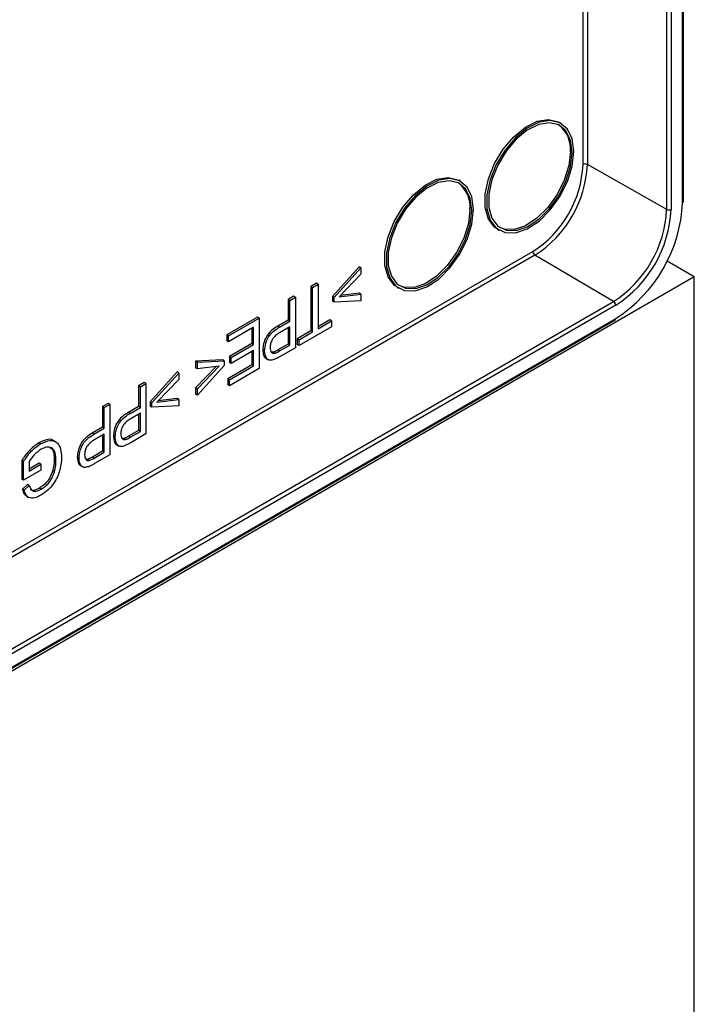
# Model space of a CAD drawing. Units: millimetres. Extents: x 75 to 2081, y 25 to 1460.
# Drawn here: x 1937 to 1992, y 946 to 1026 of the extents above; entities that cross this region are included whole.
import ezdxf

# ---------------------------------------------------------------- set-up
doc = ezdxf.new("R2010")
doc.units = ezdxf.units.MM
doc.header["$LTSCALE"] = 5
doc.layers.get('0').update_dxf_attribs({"color": 1})
doc.layers.add('3009937', color=7, linetype='Continuous')

# ---------------------------------------------------------------- blocks, each defined once
blk = doc.blocks.new('1200243_m_001_ISO_view')
for p, q in [((281.536, 132.757), (281.536, 265.724)), ((281.609, 132.859), (281.609, 265.826)), ((273.475, 135.859), (273.475, 151.147)), ((273.827, 151.183), (273.827, 135.86)), ((280.25, 132.216), (280.25, 149.485)), ((280.602, 149.486), (280.602, 132.217)), ((271.695, 139.189), (271.554, 139.27)), ((280.25, 132.216), (273.827, 135.86)), ((263.564, 134.494), (263.422, 134.576)), ((266.554, 130.61), (266.696, 130.528)), ((187.576, 81.574), (269.408, 128.814)), ((269.583, 128.509), (187.576, 81.167)), ((275.95, 124.769), (269.583, 128.509)), ((280.288, 128.045), (282.489, 126.775)), ((255.347, 127.572), (253.171, 125.164)), ((253.313, 125.082), (255.489, 127.49)), ((255.489, 126.966), (253.721, 125.135)), ((255.489, 127.49), (255.347, 127.572)), ((255.489, 127.49), (255.489, 126.966)), ((185.616, 70.851), (282.489, 126.775)), ((251.875, 126.248), (251.422, 125.986)), ((251.563, 125.904), (252.016, 126.166)), ((252.016, 126.166), (251.875, 126.248)), ((252.016, 126.166), (252.016, 122.554)), ((282.489, -41.025), (282.489, 126.775)), ((251.422, 125.986), (251.422, 122.374)), ((251.563, 125.904), (251.422, 125.986)), ((251.563, 122.293), (251.563, 125.904)), ((253.721, 125.135), (255.489, 125.344)), ((255.347, 125.425), (253.828, 125.246)), ((255.489, 125.344), (255.347, 125.425)), ((255.489, 125.344), (255.489, 124.82)), ((258.423, 125.915), (258.564, 125.834)), ((191.804, 76.193), (275.95, 124.769)), ((276.125, 124.464), (191.979, 75.888)), ((250.035, 125.185), (249.581, 124.924)), ((249.581, 124.924), (249.581, 123.249)), ((249.723, 124.842), (249.581, 124.924)), ((249.723, 124.842), (250.176, 125.104)), ((249.723, 123.167), (249.723, 124.842)), ((250.176, 125.104), (250.035, 125.185)), ((250.176, 125.104), (250.176, 121.021)), ((253.171, 125.164), (253.171, 124.798)), ((253.313, 125.082), (253.171, 125.164)), ((253.313, 124.716), (253.171, 124.798)), ((253.313, 124.716), (253.313, 125.082)), ((255.489, 124.82), (253.313, 124.716)), ((191.928, 74.694), (276.073, 123.271)), ((191.979, 74.809), (276.125, 123.385)), ((247.107, 123.495), (244.614, 122.056)), ((244.755, 121.974), (247.248, 123.413)), ((247.248, 123.413), (247.107, 123.495)), ((247.248, 123.413), (247.248, 119.33)), ((249.581, 123.249), (248.752, 122.77)), ((248.894, 122.688), (249.723, 123.167)), ((249.723, 123.167), (249.581, 123.249)), ((252.963, 123.264), (252.016, 122.718)), ((252.016, 122.554), (253.104, 123.182)), ((253.104, 123.182), (252.963, 123.264)), ((253.104, 123.182), (253.104, 122.711)), ((244.614, 122.056), (244.614, 121.585)), ((244.755, 121.974), (244.614, 122.056)), ((246.795, 122.68), (244.755, 121.503)), ((246.653, 122.599), (246.653, 121.349)), ((246.795, 121.267), (246.795, 122.68)), ((248.894, 122.688), (248.752, 122.77)), ((249.723, 122.696), (248.894, 122.217)), ((249.581, 122.614), (249.581, 121.312)), ((249.723, 121.23), (249.723, 122.696)), ((251.422, 122.374), (250.334, 121.746)), ((253.104, 122.711), (250.475, 121.194)), ((250.475, 121.665), (251.563, 122.293)), ((251.563, 122.293), (251.422, 122.374)), ((244.755, 121.503), (244.614, 121.585)), ((244.755, 121.503), (244.755, 121.974)), ((246.653, 121.349), (244.84, 120.302)), ((244.982, 120.221), (246.795, 121.267)), ((246.795, 121.267), (246.653, 121.349)), ((249.581, 121.312), (248.761, 120.838)), ((248.902, 120.756), (249.723, 121.23)), ((249.723, 121.23), (249.581, 121.312)), ((250.334, 121.746), (250.334, 121.275)), ((250.475, 121.665), (250.334, 121.746)), ((250.475, 121.194), (250.334, 121.275)), ((250.475, 121.194), (250.475, 121.665)), ((246.795, 120.796), (244.982, 119.749)), ((246.653, 120.714), (246.653, 119.622)), ((246.795, 119.54), (246.795, 120.796)), ((247.683, 120.755), (247.542, 120.837)), ((248.365, 120.645), (248.239, 120.656)), ((248.506, 120.564), (248.365, 120.645)), ((248.902, 120.756), (248.761, 120.838)), ((250.176, 121.021), (248.944, 120.309)), ((244.269, 120.025), (242.093, 119.92)), ((242.093, 119.92), (242.093, 119.397)), ((242.235, 119.839), (242.093, 119.92)), ((242.235, 119.839), (244.411, 119.943)), ((242.235, 119.315), (242.235, 119.839)), ((244.411, 119.943), (244.269, 120.025)), ((244.411, 119.943), (244.411, 119.577)), ((246.653, 119.622), (244.704, 118.496)), ((244.84, 120.302), (244.84, 119.831)), ((244.982, 120.221), (244.84, 120.302)), ((244.982, 119.749), (244.84, 119.831)), ((244.982, 119.749), (244.982, 120.221)), ((246.795, 119.54), (246.653, 119.622)), ((247.804, 120.144), (247.98, 120.042)), ((240.589, 119.052), (238.413, 116.644)), ((238.554, 116.562), (240.73, 118.97)), ((240.73, 118.97), (240.589, 119.052)), ((240.73, 118.97), (240.73, 118.447)), ((243.754, 119.495), (242.093, 117.774)), ((242.235, 119.315), (242.093, 119.397)), ((244.411, 119.577), (242.235, 117.169)), ((242.235, 117.693), (244.003, 119.524)), ((244.003, 119.524), (242.235, 119.315)), ((244.846, 118.415), (246.795, 119.54)), ((247.248, 119.33), (244.846, 117.944)), ((237.932, 118.199), (237.479, 117.937)), ((237.621, 117.855), (238.074, 118.117)), ((238.074, 118.117), (237.932, 118.199)), ((238.074, 118.117), (238.074, 114.034)), ((240.73, 118.447), (238.962, 116.615)), ((244.704, 118.496), (244.704, 118.025)), ((244.846, 118.415), (244.704, 118.496)), ((244.846, 117.944), (244.704, 118.025)), ((244.846, 117.944), (244.846, 118.415)), ((237.479, 117.937), (237.479, 116.262)), ((237.621, 117.855), (237.479, 117.937)), ((237.621, 116.18), (237.621, 117.855)), ((242.093, 117.774), (242.093, 117.251)), ((242.235, 117.693), (242.093, 117.774)), ((242.235, 117.169), (242.093, 117.251)), ((242.235, 117.169), (242.235, 117.693)), ((235.004, 116.508), (234.551, 116.247)), ((234.692, 116.165), (235.146, 116.427)), ((235.146, 116.427), (235.004, 116.508)), ((235.146, 116.427), (235.146, 112.344)), ((238.413, 116.644), (238.413, 116.278)), ((238.554, 116.562), (238.413, 116.644)), ((238.554, 116.196), (238.554, 116.562)), ((238.962, 116.615), (240.73, 116.824)), ((240.589, 116.906), (239.069, 116.726)), ((240.73, 116.824), (240.589, 116.906)), ((240.73, 116.824), (240.73, 116.3)), ((234.551, 116.247), (234.551, 114.572)), ((234.692, 116.165), (234.551, 116.247)), ((234.692, 114.49), (234.692, 116.165)), ((237.479, 116.262), (236.65, 115.783)), ((236.791, 115.702), (236.65, 115.783)), ((236.791, 115.702), (237.621, 116.18)), ((237.621, 115.709), (236.791, 115.231)), ((237.621, 116.18), (237.479, 116.262)), ((237.479, 115.628), (237.479, 114.325)), ((237.621, 114.244), (237.621, 115.709)), ((238.554, 116.196), (238.413, 116.278)), ((240.73, 116.3), (238.554, 116.196)), ((234.551, 114.572), (233.722, 114.093)), ((233.863, 114.011), (233.722, 114.093)), ((233.863, 114.011), (234.692, 114.49)), ((234.692, 114.49), (234.551, 114.572)), ((237.479, 114.325), (236.658, 113.851)), ((236.8, 113.77), (237.621, 114.244)), ((238.074, 114.034), (236.841, 113.323)), ((237.621, 114.244), (237.479, 114.325)), ((229.536, 113.24), (229.394, 113.322)), ((230.773, 113.396), (230.596, 113.498)), ((234.692, 114.019), (233.863, 113.54)), ((234.551, 113.937), (234.551, 112.635)), ((234.692, 112.553), (234.692, 114.019)), ((235.581, 113.769), (235.439, 113.85)), ((236.262, 113.659), (236.137, 113.67)), ((236.404, 113.577), (236.262, 113.659)), ((236.8, 113.77), (236.658, 113.851)), ((234.551, 112.635), (233.73, 112.161)), ((233.872, 112.079), (234.692, 112.553)), ((234.692, 112.553), (234.551, 112.635)), ((235.701, 113.158), (235.878, 113.056)), ((228.015, 111.89), (228.015, 110.38)), ((228.156, 111.809), (228.015, 111.89)), ((228.156, 110.298), (228.156, 111.809)), ((228.609, 111.804), (228.609, 111.031)), ((229.42, 111.662), (228.609, 111.194)), ((229.561, 111.58), (229.42, 111.662)), ((230.785, 111.866), (230.644, 111.948)), ((232.653, 112.078), (232.511, 112.16)), ((233.334, 111.969), (233.209, 111.979)), ((233.476, 111.887), (233.334, 111.969)), ((233.872, 112.079), (233.73, 112.161)), ((235.146, 112.344), (233.913, 111.632)), ((229.561, 111.109), (228.156, 110.298)), ((228.609, 111.031), (229.561, 111.58)), ((229.561, 111.58), (229.561, 111.109)), ((230.659, 110.979), (230.518, 111.061)), ((232.773, 111.467), (232.95, 111.365)), ((228.156, 110.298), (228.015, 110.38)), ((228.484, 109.944), (228.067, 109.572)), ((228.209, 109.49), (228.067, 109.572)), ((228.209, 109.49), (228.625, 109.863)), ((228.625, 109.863), (228.484, 109.944)), ((229.58, 109.55), (229.438, 109.631)), ((228.39, 108.996), (228.567, 108.894))]:
    blk.add_line(p, q)
at = {"flags": 128}
for points in [[(266.554, 130.61), (266.312, 130.78), (265.811, 131.441), (265.552, 132.362), (265.552, 133.474), (265.811, 134.695), (266.312, 135.933), (267.015, 137.098), (267.87, 138.104), (268.813, 138.874), (269.773, 139.353), (270.681, 139.504), (271.467, 139.317), (271.554, 139.27)], [(272.731, 136.899), (272.6, 137.925), (272.216, 138.724), (271.609, 139.235), (270.822, 139.422), (269.915, 139.271), (268.954, 138.792), (268.012, 138.022), (267.157, 137.017), (266.453, 135.852), (265.953, 134.613), (265.693, 133.392), (265.693, 132.28), (265.953, 131.36), (266.453, 130.699), (267.157, 130.346), (268.012, 130.328), (268.954, 130.646), (269.915, 131.276), (270.822, 132.172), (271.609, 133.268), (272.216, 134.481), (272.6, 135.722), (272.731, 136.899)], [(272.59, 136.818), (272.464, 137.803), (272.096, 138.569), (271.512, 139.06), (270.757, 139.24), (269.886, 139.094), (268.964, 138.635), (268.059, 137.895), (267.238, 136.93), (266.563, 135.812), (266.082, 134.623), (265.833, 133.451), (265.833, 132.384), (266.082, 131.5), (266.563, 130.865), (267.238, 130.526), (268.059, 130.509), (268.964, 130.814), (269.886, 131.42), (270.757, 132.28), (271.512, 133.331), (272.096, 134.496), (272.464, 135.688), (272.59, 136.818)], [(272.448, 136.899), (272.322, 135.769), (271.954, 134.578), (271.371, 133.413), (270.616, 132.362), (269.745, 131.501), (268.823, 130.896), (267.918, 130.591), (267.097, 130.608), (266.726, 130.744)], [(258.423, 125.915), (258.18, 126.086), (257.68, 126.747), (257.42, 127.668), (257.42, 128.78), (257.68, 130), (258.18, 131.239), (258.884, 132.404), (259.738, 133.409), (260.681, 134.18), (261.642, 134.658), (262.549, 134.81), (263.336, 134.623), (263.422, 134.576)], [(264.599, 132.205), (264.468, 133.231), (264.085, 134.029), (263.477, 134.541), (262.69, 134.728), (261.783, 134.577), (260.823, 134.098), (259.88, 133.328), (259.025, 132.322), (258.321, 131.157), (257.821, 129.919), (257.561, 128.698), (257.561, 127.586), (257.821, 126.665), (258.321, 126.004), (259.025, 125.652), (259.88, 125.634), (260.823, 125.952), (261.783, 126.582), (262.69, 127.478), (263.477, 128.573), (264.085, 129.787), (264.468, 131.028), (264.599, 132.205)], [(264.458, 132.123), (264.332, 133.108), (263.964, 133.875), (263.38, 134.366), (262.625, 134.545), (261.754, 134.4), (260.832, 133.941), (259.927, 133.201), (259.107, 132.236), (258.431, 131.118), (257.951, 129.928), (257.701, 128.757), (257.701, 127.689), (257.951, 126.805), (258.431, 126.171), (259.107, 125.832), (259.927, 125.815), (260.832, 126.12), (261.754, 126.725), (262.625, 127.586), (263.38, 128.637), (263.964, 129.802), (264.332, 130.993), (264.458, 132.123)], [(264.317, 132.205), (264.191, 131.075), (263.822, 129.883), (263.239, 128.719), (262.484, 127.667), (261.613, 126.807), (260.691, 126.202), (259.786, 125.896), (258.965, 125.914), (258.594, 126.05)]]:
    blk.add_lwpolyline(points, dxfattribs=at)
for centre, radius, start, end in [((270.036, 137.14), 2.424, 354.29633, 52.1482), ((264.644, 136.261), 8.84, 302.60548, 357.39452), ((264.612, 136.279), 9.224, 302.60548, 357.39452), ((273.652, 135.517), 0.385, 62.92222, 117.36642), ((261.904, 132.446), 2.424, 354.29633, 52.1482), ((269.789, 133.291), 11.759, 302.60548, 357.39452), ((281.489, 132.867), 0.12, 292.7742, 355.90566), ((270.914, 132.641), 9.345, 302.60548, 357.39452), ((270.883, 132.66), 9.729, 302.60548, 357.39452), ((280.425, 132.559), 0.385, 242.92222, 297.36642), ((269.792, 128.832), 0.385, 182.6294, 237.08191), ((275.741, 124.446), 0.385, 2.6294, 57.08191), ((276.006, 123.37), 0.12, 304.09119, 7.22099)]:
    blk.add_arc(centre, radius, start, end)
for points, knots in [([(248.752, 122.77), (248.579, 122.663), (248.235, 122.452), (247.79, 121.916), (247.576, 121.325), (247.553, 121), (247.542, 120.837)], [0, 0, 0, 0, 0.2813274, 0.558967, 0.7793097, 1, 1, 1, 1]), ([(247.683, 120.755), (247.701, 120.965), (247.736, 121.382), (248.055, 122.032), (248.488, 122.436), (248.758, 122.604), (248.894, 122.688)], [0, 0, 0, 0, 0.280057, 0.558154, 0.778638, 1, 1, 1, 1]), ([(248.894, 122.217), (248.787, 122.151), (248.574, 122.02), (248.292, 121.702), (248.153, 121.333), (248.142, 121.133), (248.136, 121.033)], [0, 0, 0, 0, 0.281368, 0.559557, 0.779275, 1, 1, 1, 1]), ([(247.542, 120.837), (247.554, 120.7), (247.58, 120.425), (247.696, 120.181), (247.812, 120.149), (247.827, 120.145)], [0, 0, 0, 0, 0.467699, 0.934689, 1, 1, 1, 1]), ([(248.447, 120.061), (248.323, 120.027), (248.074, 119.959), (247.752, 120.184), (247.709, 120.539), (247.683, 120.755)], [0, 0, 0, 0, 0.281006, 0.560981, 1, 1, 1, 1]), ([(248.136, 121.033), (248.141, 120.955), (248.149, 120.798), (248.232, 120.639), (248.353, 120.55), (248.455, 120.559), (248.506, 120.564)], [0, 0, 0, 0, 0.280285, 0.560005, 0.780108, 1, 1, 1, 1]), ([(248.761, 120.838), (248.686, 120.795), (248.553, 120.717), (248.422, 120.667), (248.365, 120.645)], [0, 0, 0, 0, 0.560323, 1, 1, 1, 1]), ([(248.506, 120.564), (248.58, 120.593), (248.711, 120.645), (248.844, 120.722), (248.902, 120.756)], [0, 0, 0, 0, 0.559568, 1, 1, 1, 1]), ([(248.944, 120.309), (248.851, 120.256), (248.685, 120.161), (248.52, 120.092), (248.447, 120.061)], [0, 0, 0, 0, 0.560109, 1, 1, 1, 1]), ([(236.65, 115.783), (236.477, 115.677), (236.133, 115.466), (235.688, 114.93), (235.473, 114.338), (235.451, 114.013), (235.439, 113.85)], [0, 0, 0, 0, 0.281327, 0.558967, 0.77931, 1, 1, 1, 1]), ([(235.581, 113.769), (235.598, 113.978), (235.633, 114.395), (235.953, 115.045), (236.386, 115.45), (236.656, 115.618), (236.791, 115.702)], [0, 0, 0, 0, 0.2800574, 0.5581537, 0.7786381, 1, 1, 1, 1]), ([(236.791, 115.231), (236.684, 115.165), (236.472, 115.034), (236.189, 114.716), (236.05, 114.347), (236.039, 114.147), (236.034, 114.047)], [0, 0, 0, 0, 0.2813682, 0.5595572, 0.7792754, 1, 1, 1, 1]), ([(233.722, 114.093), (233.549, 113.987), (233.205, 113.775), (232.759, 113.239), (232.545, 112.648), (232.523, 112.323), (232.511, 112.16)], [0, 0, 0, 0, 0.281327, 0.558967, 0.77931, 1, 1, 1, 1]), ([(236.034, 114.047), (236.038, 113.968), (236.047, 113.812), (236.13, 113.652), (236.251, 113.563), (236.353, 113.573), (236.404, 113.577)], [0, 0, 0, 0, 0.280285, 0.560005, 0.780108, 1, 1, 1, 1]), ([(229.394, 113.322), (229.11, 113.115), (228.6, 112.745), (228.194, 112.152), (228.015, 111.89)], [0, 0, 0, 0, 0.558755, 1, 1, 1, 1]), ([(228.156, 111.809), (228.388, 112.14), (228.803, 112.732), (229.312, 113.085), (229.536, 113.24)], [0, 0, 0, 0, 0.559975, 1, 1, 1, 1]), ([(230.593, 113.459), (230.573, 113.483), (230.445, 113.644), (229.994, 113.596), (229.595, 113.413), (229.394, 113.322)], [0, 0, 0, 0, 0.0815671, 0.5404361, 1, 1, 1, 1]), ([(229.536, 113.24), (229.797, 113.359), (230.318, 113.596), (230.913, 113.386), (231.194, 112.832), (231.224, 112.377), (231.238, 112.149)], [0, 0, 0, 0, 0.279921, 0.558616, 0.779104, 1, 1, 1, 1]), ([(232.653, 112.078), (232.67, 112.288), (232.705, 112.705), (233.025, 113.355), (233.458, 113.759), (233.728, 113.927), (233.863, 114.011)], [0, 0, 0, 0, 0.280057, 0.558154, 0.778638, 1, 1, 1, 1]), ([(233.863, 113.54), (233.756, 113.474), (233.544, 113.343), (233.261, 113.025), (233.122, 112.656), (233.111, 112.456), (233.106, 112.356)], [0, 0, 0, 0, 0.281368, 0.559557, 0.779275, 1, 1, 1, 1]), ([(235.439, 113.85), (235.452, 113.713), (235.477, 113.438), (235.593, 113.194), (235.71, 113.163), (235.724, 113.159)], [0, 0, 0, 0, 0.467699, 0.934689, 1, 1, 1, 1]), ([(236.345, 113.075), (236.22, 113.041), (235.972, 112.972), (235.65, 113.197), (235.607, 113.552), (235.581, 113.769)], [0, 0, 0, 0, 0.281006, 0.560981, 1, 1, 1, 1]), ([(236.658, 113.851), (236.584, 113.808), (236.451, 113.731), (236.32, 113.681), (236.262, 113.659)], [0, 0, 0, 0, 0.560323, 1, 1, 1, 1]), ([(236.841, 113.323), (236.748, 113.27), (236.582, 113.174), (236.417, 113.105), (236.345, 113.075)], [0, 0, 0, 0, 0.560109, 1, 1, 1, 1]), ([(236.404, 113.577), (236.477, 113.607), (236.608, 113.659), (236.741, 113.736), (236.8, 113.77)], [0, 0, 0, 0, 0.559568, 1, 1, 1, 1]), ([(229.573, 112.791), (229.375, 112.648), (229.022, 112.392), (228.736, 111.984), (228.609, 111.804)], [0, 0, 0, 0, 0.559296, 1, 1, 1, 1]), ([(230.785, 111.866), (230.775, 112.088), (230.754, 112.528), (230.483, 112.953), (230.035, 113.004), (229.727, 112.862), (229.573, 112.791)], [0, 0, 0, 0, 0.280867, 0.559731, 0.779608, 1, 1, 1, 1]), ([(230.257, 112.936), (230.321, 112.916), (230.508, 112.857), (230.617, 112.459), (230.635, 112.119), (230.644, 111.948)], [0, 0, 0, 0, 0.2053848, 0.6021286, 1, 1, 1, 1]), ([(231.238, 112.149), (231.215, 111.835), (231.168, 111.208), (230.787, 110.232), (230.187, 109.485), (229.777, 109.211), (229.571, 109.074)], [0, 0, 0, 0, 0.280508, 0.559711, 0.7795, 1, 1, 1, 1]), ([(230.644, 111.948), (230.638, 111.789), (230.628, 111.504), (230.551, 111.196), (230.518, 111.061)], [0, 0, 0, 0, 0.559937, 1, 1, 1, 1]), ([(230.659, 110.979), (230.7, 111.151), (230.774, 111.459), (230.782, 111.742), (230.785, 111.866)], [0, 0, 0, 0, 0.559782, 1, 1, 1, 1]), ([(232.511, 112.16), (232.524, 112.023), (232.549, 111.748), (232.665, 111.504), (232.782, 111.472), (232.796, 111.468)], [0, 0, 0, 0, 0.467699, 0.934689, 1, 1, 1, 1]), ([(233.417, 111.384), (233.292, 111.35), (233.044, 111.282), (232.721, 111.507), (232.679, 111.862), (232.653, 112.078)], [0, 0, 0, 0, 0.281006, 0.560981, 1, 1, 1, 1]), ([(233.106, 112.356), (233.11, 112.278), (233.119, 112.122), (233.201, 111.962), (233.323, 111.873), (233.425, 111.882), (233.476, 111.887)], [0, 0, 0, 0, 0.280285, 0.560005, 0.780108, 1, 1, 1, 1]), ([(233.73, 112.161), (233.656, 112.118), (233.523, 112.04), (233.392, 111.991), (233.334, 111.969)], [0, 0, 0, 0, 0.560323, 1, 1, 1, 1]), ([(233.476, 111.887), (233.549, 111.916), (233.68, 111.968), (233.813, 112.046), (233.872, 112.079)], [0, 0, 0, 0, 0.559568, 1, 1, 1, 1]), ([(230.518, 111.061), (230.461, 110.894), (230.347, 110.562), (229.974, 110.004), (229.641, 109.773), (229.438, 109.631)], [0, 0, 0, 0, 0.2809283, 0.5610986, 1, 1, 1, 1]), ([(229.58, 109.55), (229.708, 109.633), (229.966, 109.798), (230.295, 110.175), (230.529, 110.587), (230.616, 110.848), (230.659, 110.979)], [0, 0, 0, 0, 0.2801988, 0.5598369, 0.7797593, 1, 1, 1, 1]), ([(233.913, 111.632), (233.82, 111.579), (233.654, 111.484), (233.489, 111.415), (233.417, 111.384)], [0, 0, 0, 0, 0.5601089, 1, 1, 1, 1]), ([(228.067, 109.572), (228.11, 109.392), (228.173, 109.132), (228.37, 109.053), (228.432, 109.028)], [0, 0, 0, 0, 0.687418, 1, 1, 1, 1]), ([(229.571, 109.074), (229.396, 108.987), (229.046, 108.815), (228.596, 108.824), (228.324, 109.098), (228.247, 109.359), (228.209, 109.49)], [0, 0, 0, 0, 0.280307, 0.55968, 0.77941, 1, 1, 1, 1]), ([(228.625, 109.863), (228.662, 109.747), (228.735, 109.516), (229.059, 109.319), (229.382, 109.462), (229.58, 109.55)], [0, 0, 0, 0, 0.28186, 0.561257, 1, 1, 1, 1]), ([(229.438, 109.631), (229.317, 109.575), (229.075, 109.463), (228.817, 109.439), (228.742, 109.52), (228.738, 109.526)], [0, 0, 0, 0, 0.484439, 0.967515, 1, 1, 1, 1])]:
    blk.add_open_spline(points, degree=3, knots=knots)

msp = doc.modelspace()

# ---------------------------------------------------------------- block references
at = {"layer": '3009937'}
msp.add_blockref('1200243_m_001_ISO_view', (1709.5622499, 878.5863735), dxfattribs=at)

doc.saveas('drawing.dxf')
